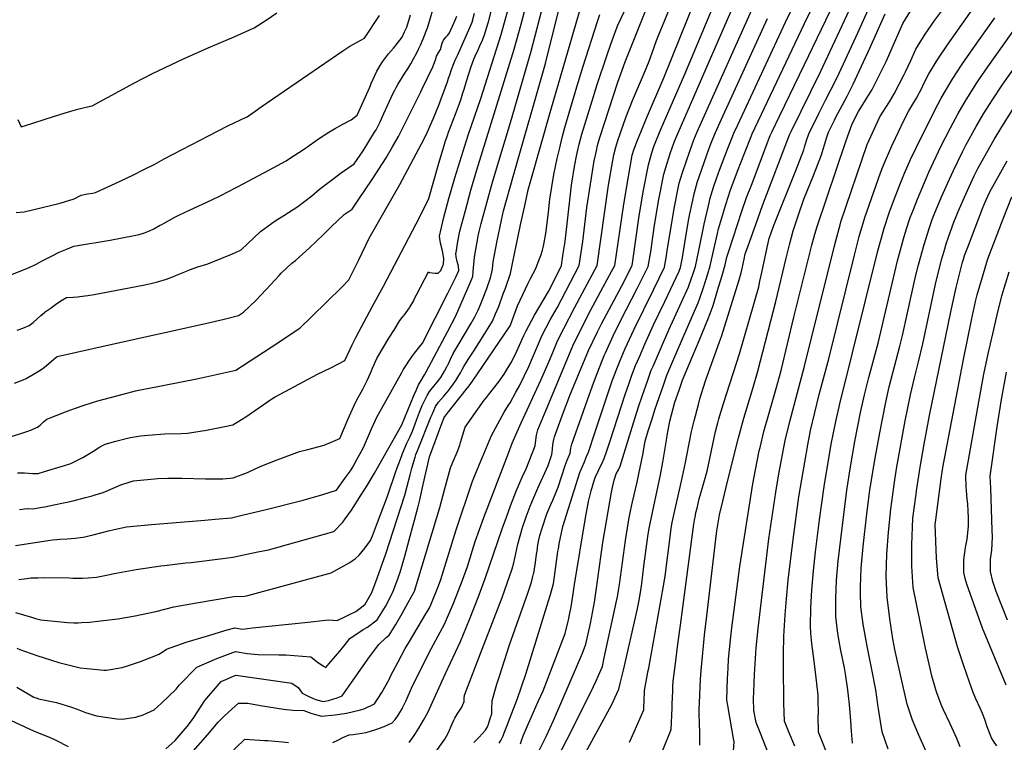
# Model space of a CAD drawing. Units: inches. Extents: x 2556462 to 2561880, y 1540296 to 1545652.
# Drawn here: x 2560673 to 2561434, y 1542630 to 1543188 of the extents above; entities that cross this region are included whole.
import ezdxf

# ---------------------------------------------------------------- set-up
doc = ezdxf.new("R2010")
doc.units = ezdxf.units.IN
doc.header["$MEASUREMENT"] = 0
doc.layers.add('tile_2465_36_contour_10ft', color=57, linetype='Continuous')

msp = doc.modelspace()

# ---------------------------------------------------------------- linework, layer by layer
at = {"layer": 'tile_2465_36_contour_10ft'}
for points, elevation in [([(2561001.41, 1542825.28), (2561005.99, 1542842.32), (2561007.75, 1542846.83), (2561011, 1542854.62), (2561013.12, 1542859.82), (2561013.73, 1542861.95), (2561017.23, 1542873.82), (2561032.09, 1542894.52), (2561033.71, 1542896.74), (2561035.27, 1542898.81), (2561039.11, 1542903.71), (2561043.05, 1542908.51), (2561047.51, 1542914.75), (2561050.06, 1542919.05), (2561052.99, 1542924), (2561057.16, 1542932.53), (2561062.7, 1542944.48), (2561064.43, 1542948.07), (2561070.9, 1542960.34), (2561074.3, 1542965.88), (2561081.7, 1542978.57), (2561084.75, 1542984.58), (2561091.7, 1542998.74), (2561093.12, 1543007.91), (2561094.52, 1543017.06), (2561098.58, 1543053.69), (2561099.55, 1543060.66), (2561101.73, 1543074.99), (2561103.63, 1543084.45), (2561104.13, 1543086.66), (2561105.47, 1543092.25), (2561107.46, 1543100), (2561114.34, 1543122.46), (2561119.34, 1543138.39), (2561126.69, 1543160.47), (2561129.86, 1543169.58), (2561133.97, 1543180.78), (2561135.22, 1543184.14), (2561153.87, 1543223.48)], 8220), ([(2561072.93, 1542621.06), (2561080, 1542635.05), (2561085.67, 1542647.37), (2561104.15, 1542690.2), (2561107.91, 1542699.26), (2561110.65, 1542706.33), (2561114.02, 1542722.17), (2561117.11, 1542738.73), (2561118.56, 1542747.81), (2561123.75, 1542784.64), (2561130.35, 1542823.65), (2561131.62, 1542829.51), (2561132.45, 1542832.88), (2561134.02, 1542837.64), (2561135.76, 1542840.96), (2561137, 1542843.75), (2561145.33, 1542870.4), (2561151.28, 1542889.51), (2561154.02, 1542897.82), (2561158.32, 1542910.03), (2561161.1, 1542917.71), (2561162.71, 1542921.48), (2561171.26, 1542941.17), (2561176.02, 1542951.87), (2561179.05, 1542958.46), (2561189.89, 1542982.2), (2561193.7, 1542993.24), (2561195.16, 1542997.77), (2561197.75, 1543010.17), (2561201.88, 1543030.46), (2561202.91, 1543034.98), (2561205.96, 1543048.15), (2561206.42, 1543049.71), (2561209.42, 1543059.86), (2561212.9, 1543070.09), (2561213.73, 1543072.34), (2561219.98, 1543088.46), (2561223.48, 1543097.38), (2561224.97, 1543100.74), (2561227.9, 1543107.33), (2561264.77, 1543186.39), (2561283.6, 1543225.2)], 8300), ([(2561024.13, 1542630.4), (2561025.72, 1542632.01), (2561028.17, 1542634.5), (2561030.45, 1542637.03), (2561033.01, 1542639.92), (2561034.47, 1542642.54), (2561035.4, 1542644.59), (2561036.75, 1542648.9), (2561037.8, 1542652.42), (2561037.91, 1542656.29), (2561038.22, 1542662.62), (2561040.35, 1542670.01), (2561041.87, 1542675.25), (2561043.75, 1542681.63), (2561051.5, 1542705.7), (2561065.77, 1542745.59), (2561067.33, 1542750.13), (2561068.56, 1542754.2), (2561069.41, 1542757.55), (2561070.15, 1542760.53), (2561070.24, 1542761.02), (2561071.65, 1542769.26), (2561072.51, 1542775.71), (2561072.87, 1542778.15), (2561073.57, 1542782.84), (2561074.34, 1542786.9), (2561075.07, 1542790.14), (2561076.79, 1542795.8), (2561080.45, 1542806.78), (2561083.41, 1542813.96), (2561084.97, 1542817.55), (2561089.12, 1542827.49), (2561091.77, 1542835.49), (2561094.48, 1542844.3), (2561096.23, 1542848.41), (2561098.36, 1542853.67), (2561099.02, 1542857.47), (2561099.68, 1542860.74), (2561111.74, 1542894.94), (2561115.37, 1542904.89), (2561118.01, 1542911.94), (2561124.77, 1542929.12), (2561125.72, 1542931.31), (2561133.01, 1542947.09), (2561141.68, 1542964.37), (2561150.3, 1542980.98), (2561158.8, 1542997.94), (2561160.96, 1543010.77), (2561161.31, 1543012.99), (2561163.69, 1543029.69), (2561166.99, 1543049.63), (2561170.9, 1543069.2), (2561173.41, 1543077.61), (2561176.07, 1543085.93), (2561178.57, 1543093.17), (2561179.36, 1543095.06), (2561184.44, 1543107.07), (2561232.12, 1543216.49)], 8270), ([(2561088.76, 1542618.5), (2561095.93, 1542632.48), (2561114.38, 1542669.28), (2561118.42, 1542677.92), (2561120.35, 1542682.17), (2561123.35, 1542688.89), (2561124.81, 1542695.58), (2561134.26, 1542739.35), (2561134.98, 1542742.75), (2561135.79, 1542747.67), (2561136.5, 1542752.44), (2561141.06, 1542786.39), (2561143.76, 1542802.58), (2561144.96, 1542808.91), (2561146.56, 1542816.14), (2561150.19, 1542831.25), (2561151.54, 1542837.75), (2561154.6, 1542852.56), (2561156.35, 1542863.02), (2561158.81, 1542871.09), (2561161.41, 1542879.53), (2561164.08, 1542887.91), (2561170.44, 1542906.22), (2561173.16, 1542913.93), (2561177.77, 1542924.74), (2561192.56, 1542959.18), (2561197.27, 1542969.74), (2561198.53, 1542973.37), (2561201.11, 1542980.75), (2561204.73, 1542992.12), (2561206.67, 1542998.46), (2561209.32, 1543010.87), (2561212.21, 1543023.29), (2561213.09, 1543026.94), (2561218.8, 1543045.66), (2561222.41, 1543057.01), (2561225.85, 1543066.51), (2561227.71, 1543071.41), (2561233.39, 1543085.91), (2561238.23, 1543098.22), (2561239.12, 1543100.23), (2561279.56, 1543185.44), (2561293, 1543213.29)], 8310), ([(2561271.98, 1542627.47), (2561267.59, 1542637.88), (2561265.57, 1542642.82), (2561264.04, 1542646.67), (2561263.59, 1542660.62), (2561263.15, 1542689.62), (2561263.3, 1542698.45), (2561263.63, 1542712.31), (2561264.61, 1542728.9), (2561265.54, 1542741.18), (2561266.96, 1542755.64), (2561270.62, 1542787.01), (2561275.19, 1542819.96), (2561282.09, 1542860.13), (2561284.15, 1542871.11), (2561287.35, 1542885.2), (2561290.9, 1542898.98), (2561298.35, 1542926.66), (2561318.05, 1543006.66), (2561321.83, 1543021.12), (2561326.19, 1543035.69), (2561338.1, 1543070.06), (2561340.52, 1543075.97), (2561346.93, 1543090.89), (2561349.72, 1543096.92), (2561356.32, 1543110.52), (2561360.18, 1543118.14), (2561362.44, 1543121.8), (2561366.07, 1543127.93), (2561370.29, 1543136.1), (2561371.24, 1543138.09), (2561375.49, 1543146.57), (2561382.59, 1543158.06), (2561389.99, 1543168.96), (2561424.34, 1543218.03)], 8380), ([(2560974.01, 1542630.36), (2560976.86, 1542634.24), (2560978.91, 1542637.21), (2560981.63, 1542641.49), (2560985.05, 1542647.45), (2560988.36, 1542653.55), (2561002.2, 1542683.47), (2561013.6, 1542708.33), (2561020.6, 1542725.23), (2561027.38, 1542742.37), (2561032.84, 1542756.98), (2561045.97, 1542795.38), (2561049.12, 1542804.27), (2561052.29, 1542813.14), (2561056.71, 1542824.3), (2561061.44, 1542835.24), (2561064.46, 1542841.75), (2561071.33, 1542859.26), (2561071.96, 1542863.88), (2561072.47, 1542867.71), (2561073.54, 1542871.66), (2561079.84, 1542887.11), (2561083.13, 1542895.09), (2561100.59, 1542936.72), (2561106.64, 1542949.11), (2561114.5, 1542964.51), (2561123.75, 1542981.6), (2561130.46, 1542994.09), (2561132.9, 1542998.69), (2561139.77, 1543045.9), (2561143.15, 1543065.81), (2561146.45, 1543083.87), (2561147.65, 1543087.84), (2561150.92, 1543096.55), (2561152.93, 1543101.65), (2561157.45, 1543112.38), (2561170.83, 1543143.43), (2561196.08, 1543206.24)], 8250), ([(2561003.79, 1542977.22), (2561009.99, 1542989.55), (2561012.34, 1542994.77), (2561012.03, 1542998.11), (2561011.02, 1543001.75), (2561010.48, 1543005.19), (2561010.22, 1543007.88), (2561010.29, 1543008.66), (2561011.67, 1543017.12), (2561013.31, 1543025.01), (2561017.62, 1543041.19), (2561021.8, 1543056.76), (2561026.42, 1543072.49), (2561055.18, 1543165.65), (2561060.55, 1543184.98), (2561065.96, 1543205.69)], 8170), ([(2561043.52, 1542629.79), (2561044.9, 1542631.83), (2561046.44, 1542634.93), (2561057.66, 1542664.4), (2561064.13, 1542683.03), (2561081.71, 1542739.69), (2561083.13, 1542744.64), (2561085.26, 1542752.15), (2561085.43, 1542752.9), (2561085.89, 1542754.96), (2561086.43, 1542758.44), (2561088.99, 1542777.89), (2561089.31, 1542779.89), (2561090.03, 1542783.82), (2561091.74, 1542792.28), (2561092.83, 1542797.07), (2561105.86, 1542838.86), (2561107.65, 1542842.95), (2561109.45, 1542847.04), (2561111.16, 1542851.17), (2561112.51, 1542854.57), (2561117.61, 1542869.37), (2561130.95, 1542909.53), (2561133.93, 1542917.6), (2561136.94, 1542925.3), (2561140.98, 1542934.61), (2561147.8, 1542949.49), (2561163.15, 1542980.4), (2561171.34, 1542997.37), (2561172.78, 1543006.13), (2561173.44, 1543010.21), (2561175.56, 1543023.73), (2561178.71, 1543042.59), (2561182.75, 1543062.08), (2561185.27, 1543070.49), (2561190.8, 1543087.02), (2561193.99, 1543095.7), (2561196.59, 1543101.79), (2561243.04, 1543206.17)], 8280), ([(2560671.15, 1542948.73), (2560675.56, 1542950.16), (2560680.5, 1542952.29), (2560683.58, 1542954.6), (2560689.54, 1542959.96), (2560692.22, 1542962.22), (2560692.63, 1542962.54), (2560692.93, 1542962.78), (2560696.64, 1542965.48), (2560700.84, 1542968.44), (2560705.03, 1542971.25), (2560709.2, 1542973.97), (2560714.4, 1542974.26), (2560717.9, 1542974.52), (2560723.35, 1542975.12), (2560725.74, 1542975.51), (2560730.72, 1542976.34), (2560769.95, 1542983.79), (2560774.49, 1542984.73), (2560779.7, 1542985.93), (2560786.5, 1542988.15), (2560791.86, 1542990.11), (2560794.36, 1542991.18), (2560801.93, 1542994.31), (2560804.3, 1542995.29), (2560810.86, 1542997.59), (2560817.6, 1542999.75), (2560822.41, 1543001.46), (2560836.28, 1543007.22), (2560839.93, 1543008.75), (2560844.27, 1543010.6), (2560849.22, 1543015.43), (2560859.21, 1543024.9), (2560870.61, 1543033.14), (2560877.09, 1543037.24), (2560888, 1543044.19), (2560898.85, 1543052.46), (2560904.78, 1543057.59), (2560915.99, 1543066.02), (2560920.75, 1543069.54), (2560927.39, 1543074.25), (2560931.68, 1543077.1), (2560938.42, 1543087.28), (2560947.34, 1543101.54), (2560948.5, 1543103.44), (2560951.57, 1543109.66), (2560954.51, 1543115.91), (2560957.36, 1543122.2), (2560961.76, 1543131.79), (2560962.85, 1543133.89), (2560964.13, 1543136.13), (2560965.41, 1543138.37), (2560970.72, 1543147.24), (2560972.97, 1543150.52), (2560975.24, 1543154.33), (2560977.5, 1543158.19), (2560979.72, 1543162.3), (2560981.37, 1543165.63), (2560982.8, 1543168.81), (2560984.84, 1543173.66), (2560988.29, 1543182.09), (2560990.08, 1543188.16), (2560992.89, 1543197.85)], 8120), ([(2560968.89, 1542657.1), (2560971.64, 1542662.63), (2560976.66, 1542674), (2560991.04, 1542702.71), (2560996.5, 1542712.74), (2561001.39, 1542721.67), (2561008.48, 1542738.47), (2561015.18, 1542755.7), (2561019.02, 1542766.21), (2561025.07, 1542785.52), (2561028.35, 1542794.85), (2561031.84, 1542804.07), (2561050.73, 1542853.63), (2561053.73, 1542861.44), (2561060.52, 1542877.1), (2561075.83, 1542910.03), (2561082.19, 1542924.67), (2561084.91, 1542931.56), (2561088.6, 1542940.48), (2561093.48, 1542949.99), (2561102.03, 1542966.57), (2561119.17, 1542998.71), (2561128.17, 1543060.74), (2561131.46, 1543079.7), (2561132.29, 1543084.05), (2561133.63, 1543089.87), (2561135.29, 1543095.03), (2561141.34, 1543112.87), (2561146.57, 1543126.12), (2561155.88, 1543147.64), (2561159.47, 1543156.38), (2561161.85, 1543162.91), (2561165.19, 1543172.35), (2561166.6, 1543176.1), (2561176.34, 1543199.94)], 8240), ([(2560987.53, 1542730.54), (2560989.76, 1542734.37), (2560990.66, 1542736.51), (2560996.66, 1542751.38), (2560998.52, 1542756.25), (2561010.01, 1542793.86), (2561023.01, 1542832.07), (2561024.81, 1542836.56), (2561029.57, 1542848.42), (2561032.4, 1542855.07), (2561037.71, 1542867.44), (2561047.54, 1542885.35), (2561050.86, 1542890.82), (2561052.07, 1542892.71), (2561056.54, 1542900.79), (2561059.18, 1542905.8), (2561066.39, 1542920.72), (2561070.1, 1542929.02), (2561073.18, 1542936.41), (2561076.58, 1542944.26), (2561082.99, 1542956.54), (2561088.37, 1542965.83), (2561105.43, 1542998.73), (2561106.94, 1543008.59), (2561108.14, 1543017.04), (2561111.4, 1543043.49), (2561114.03, 1543061.44), (2561117.01, 1543079.52), (2561118.67, 1543087.14), (2561119.64, 1543091.26), (2561120.55, 1543094.93), (2561121.56, 1543098.21), (2561124.89, 1543108.64), (2561135.24, 1543140.05), (2561140.94, 1543155.9), (2561153.35, 1543186.86), (2561158.45, 1543199.5)], 8230), ([(2560993.45, 1542621.43), (2561001.51, 1542632.99), (2561002.81, 1542635.15), (2561004.4, 1542638.12), (2561007.27, 1542644.61), (2561008.49, 1542647.47), (2561009.29, 1542649.02), (2561011.09, 1542652.19), (2561013.16, 1542655.25), (2561014.81, 1542657.73), (2561016.57, 1542662.03), (2561016.61, 1542664.61), (2561016.89, 1542666.91), (2561030.38, 1542702.35), (2561045.82, 1542742.23), (2561053.53, 1542764.3), (2561054.98, 1542768.94), (2561056.4, 1542776.15), (2561057.89, 1542783.45), (2561061.67, 1542796.3), (2561064.45, 1542804.53), (2561067.57, 1542812.87), (2561068.71, 1542815.81), (2561073.41, 1542826.76), (2561081.38, 1542844.23), (2561084.38, 1542852.79), (2561084.81, 1542856.57), (2561085.13, 1542860.35), (2561085.79, 1542864.15), (2561086.35, 1542866.31), (2561092.5, 1542883.4), (2561098.27, 1542898.24), (2561104.4, 1542913.17), (2561112.65, 1542932.93), (2561119.45, 1542947.4), (2561122.87, 1542954.06), (2561136.25, 1542979.15), (2561138.22, 1542982.93), (2561146.26, 1542998.5), (2561146.87, 1543002.1), (2561151.75, 1543036.86), (2561155.06, 1543056.79), (2561158.84, 1543076.44), (2561161.28, 1543084.89), (2561163.11, 1543090.5), (2561165.18, 1543095.71), (2561168.75, 1543104.37), (2561186.94, 1543146.27), (2561210.5, 1543202.15)], 8260), ([(2561003.41, 1542900.76), (2561003.95, 1542901.39), (2561006.25, 1542904.42), (2561008.33, 1542907.19), (2561010.11, 1542909.72), (2561011.63, 1542912.3), (2561013.62, 1542915.79), (2561014.9, 1542918.2), (2561016.3, 1542920.76), (2561019.72, 1542926.15), (2561023.63, 1542932.31), (2561032.48, 1542946.17), (2561035.11, 1542950.35), (2561038.33, 1542955.71), (2561040.82, 1542961.23), (2561043.27, 1542967.05), (2561046.77, 1542976.71), (2561048.36, 1542981.19), (2561052.31, 1542992.37), (2561054.2, 1543001.5), (2561056.72, 1543013.89), (2561060.15, 1543029.94), (2561063.65, 1543045.98), (2561066.1, 1543057.13), (2561068.08, 1543064.24), (2561083.49, 1543118.47), (2561106.56, 1543198.06)], 8200), ([(2561003.68, 1543046.6), (2561004.65, 1543050.33), (2561009.37, 1543066.29), (2561019.57, 1543099.19), (2561029.34, 1543127.62), (2561045, 1543177.1), (2561051.02, 1543198.31)], 8160), ([(2561003.84, 1542947.94), (2561009.84, 1542959.25), (2561021.29, 1542985.32), (2561023.33, 1542990.08), (2561023.43, 1542993.9), (2561024.61, 1543005.05), (2561027.34, 1543021.29), (2561028.06, 1543024.89), (2561029.57, 1543031.1), (2561038.42, 1543062.98), (2561053.22, 1543111.72), (2561068.35, 1543164.05), (2561078.27, 1543202.7)], 8180), ([(2561003.88, 1542921.9), (2561004.08, 1542922.3), (2561005.92, 1542926.32), (2561008.14, 1542930.7), (2561011.95, 1542937.19), (2561021.8, 1542953.62), (2561024.79, 1542959.01), (2561027.07, 1542963.71), (2561028.1, 1542965.87), (2561029.97, 1542970.37), (2561030.8, 1542972.44), (2561033.96, 1542980.86), (2561036.9, 1542989.02), (2561038.03, 1542993.48), (2561038.43, 1542995.83), (2561039.01, 1543001.43), (2561042.05, 1543017.58), (2561045.35, 1543033.67), (2561046.92, 1543040.87), (2561054.81, 1543069.12), (2561079.35, 1543154.5), (2561090.3, 1543198.2)], 8190), ([(2561108.95, 1542619.9), (2561129, 1542656.82), (2561131.02, 1542660.76), (2561132.92, 1542664.73), (2561136.04, 1542671.45), (2561137.14, 1542675.75), (2561137.94, 1542679.04), (2561139.6, 1542686.08), (2561150.17, 1542732.39), (2561152.03, 1542741.61), (2561152.61, 1542744.87), (2561153.07, 1542747.62), (2561153.83, 1542753.19), (2561155.47, 1542766.35), (2561158.56, 1542789.41), (2561159.31, 1542794.23), (2561160.31, 1542799.54), (2561168.14, 1542836.9), (2561169.99, 1542846.68), (2561173.03, 1542865.2), (2561173.42, 1542867.36), (2561175.45, 1542878.4), (2561179.29, 1542893.01), (2561182.55, 1542902.42), (2561185.23, 1542910.14), (2561188.57, 1542918.16), (2561192.7, 1542927.97), (2561198.3, 1542941.16), (2561204.91, 1542956.86), (2561206.59, 1542961.54), (2561208.79, 1542967.78), (2561212.36, 1542979.24), (2561215.8, 1542990.92), (2561218.17, 1542999.14), (2561219.5, 1543005.07), (2561220.96, 1543009.76), (2561231.18, 1543040.68), (2561234.74, 1543051.02), (2561238.41, 1543060.65), (2561253.07, 1543098.92), (2561254.5, 1543101.96), (2561260.45, 1543114.36), (2561279.59, 1543153.77), (2561302.28, 1543201.53)], 8320), ([(2561144.35, 1542630.48), (2561148, 1542638.68), (2561155.4, 1542655.67), (2561155.64, 1542664.55), (2561155.77, 1542667.67), (2561155.97, 1542670.32), (2561156.11, 1542672.06), (2561157.79, 1542681.62), (2561158.55, 1542684.99), (2561159.23, 1542687.7), (2561160.1, 1542691.97), (2561170.39, 1542749.81), (2561171.75, 1542758.79), (2561175.85, 1542791.28), (2561176.17, 1542793.59), (2561176.48, 1542795.85), (2561177.27, 1542800.1), (2561179.75, 1542811.87), (2561184.53, 1542832.1), (2561187.5, 1542846.46), (2561188.51, 1542851.82), (2561192.09, 1542870.36), (2561194.17, 1542878.6), (2561197.45, 1542891.24), (2561198.58, 1542895.57), (2561203.01, 1542909.69), (2561206.58, 1542919.69), (2561213.77, 1542939.69), (2561215.3, 1542943.73), (2561229.07, 1542987.51), (2561230.64, 1542992.87), (2561231.32, 1542996.33), (2561231.98, 1542999.91), (2561232.78, 1543003.52), (2561233.74, 1543007.5), (2561235.63, 1543012.96), (2561243.62, 1543035.4), (2561247.11, 1543045.01), (2561267.94, 1543099.57), (2561269.08, 1543101.97), (2561292.12, 1543148.75), (2561317.64, 1543203.3)], 8330), ([(2561224.67, 1542623.71), (2561225.22, 1542631.12), (2561224.95, 1542631.93), (2561220.14, 1542658.9), (2561219.56, 1542662.91), (2561219.82, 1542672.02), (2561220.07, 1542679.44), (2561220.39, 1542687.7), (2561220.84, 1542694.75), (2561222.24, 1542709.55), (2561223.29, 1542718.93), (2561229.46, 1542766.11), (2561239.64, 1542829.99), (2561241.69, 1542840.76), (2561244.55, 1542855.6), (2561245.11, 1542857.97), (2561248.16, 1542870.47), (2561252.41, 1542885.58), (2561257.55, 1542903.58), (2561261.34, 1542917.47), (2561271.3, 1542958.79), (2561285.26, 1543014.35), (2561287.53, 1543022.92), (2561289.16, 1543028.83), (2561311.68, 1543095.01), (2561313.95, 1543101.58), (2561316.28, 1543108.06), (2561321.16, 1543117.57), (2561327.89, 1543128.36), (2561331.67, 1543134.45), (2561342.62, 1543156.06), (2561343.58, 1543158.34), (2561355.44, 1543185.49), (2561362.9, 1543197.57)], 8360), ([(2561252.26, 1542620.37), (2561245.11, 1542638.1), (2561242.19, 1542645.87), (2561240.23, 1542654.94), (2561240.19, 1542664.17), (2561240.25, 1542669.46), (2561240.96, 1542682.75), (2561242.24, 1542703.53), (2561243.58, 1542718.31), (2561251.98, 1542787.49), (2561257.29, 1542823.7), (2561259.64, 1542837.69), (2561264.47, 1542863.4), (2561268.02, 1542878.24), (2561279.59, 1542920.77), (2561302.27, 1543012.74), (2561303.56, 1543017.74), (2561307.01, 1543030.13), (2561307.64, 1543032.26), (2561327.91, 1543091.92), (2561337.74, 1543113.33), (2561342.3, 1543120.65), (2561345.1, 1543125.09), (2561348.84, 1543131.19), (2561356.43, 1543146.09), (2561357.4, 1543148.24), (2561361.5, 1543157), (2561365.61, 1543165.75), (2561372.76, 1543177.14), (2561380.21, 1543187.93), (2561387.1, 1543197.33)], 8370), ([(2560653.84, 1542986.51), (2560673.99, 1542994.49), (2560679.89, 1542996.94), (2560685.34, 1542999.31), (2560688.71, 1543001.14), (2560690.61, 1543002.26), (2560698.27, 1543006.2), (2560703.71, 1543008.86), (2560706.22, 1543009.98), (2560708.81, 1543011.03), (2560714.92, 1543013.49), (2560743.09, 1543018.19), (2560761.57, 1543021.68), (2560765.36, 1543022.52), (2560769.52, 1543023.75), (2560773.42, 1543025.38), (2560776.81, 1543027.04), (2560781.24, 1543029.39), (2560782.92, 1543030.3), (2560784.68, 1543031.33), (2560792.97, 1543035.94), (2560795.97, 1543037.58), (2560804.8, 1543041.72), (2560821.13, 1543049.15), (2560828.67, 1543052.64), (2560846.24, 1543061.87), (2560869.03, 1543074.05), (2560878.9, 1543079.56), (2560881.54, 1543081.2), (2560892.31, 1543088.28), (2560901.07, 1543094.39), (2560904.08, 1543096.34), (2560911.96, 1543101.44), (2560916.31, 1543104.04), (2560922.81, 1543107.74), (2560929.34, 1543111.14), (2560933.9, 1543114.68), (2560943.54, 1543136.33), (2560944.79, 1543139.18), (2560949.18, 1543148.78), (2560951.69, 1543152.94), (2560953.47, 1543155.78), (2560958.13, 1543162.05), (2560962.07, 1543166.45), (2560963.33, 1543168.05), (2560966.85, 1543172.56), (2560968.59, 1543174.96), (2560970.55, 1543179.04), (2560972.22, 1543182.71), (2560975.01, 1543192.21)], 8110), ([(2560670.45, 1543039.53), (2560673.43, 1543039.77), (2560676.67, 1543040.09), (2560704.52, 1543046.84), (2560715.32, 1543050.06), (2560720.64, 1543053.02), (2560725.59, 1543053.93), (2560729.28, 1543054.56), (2560731.6, 1543055.02), (2560746.83, 1543061.88), (2560760.43, 1543068.41), (2560769.65, 1543072.95), (2560777.57, 1543076.92), (2560784.88, 1543081.09), (2560819.41, 1543099.11), (2560833.97, 1543106.52), (2560848.22, 1543113.13), (2560848.93, 1543113.49), (2560855.11, 1543117.88), (2560859.62, 1543121.16), (2560922.83, 1543164.36), (2560928.27, 1543167.86), (2560939.57, 1543174.25), (2560951.02, 1543191.67)], 8100), ([(2560671.7, 1543111.36), (2560674.24, 1543105.81), (2560682.42, 1543108.21), (2560693.51, 1543111.87), (2560707.43, 1543116.29), (2560712.61, 1543117.75), (2560718.13, 1543119.2), (2560720.24, 1543119.73), (2560726.59, 1543121.34), (2560729.14, 1543122), (2560761.79, 1543139.75), (2560775.75, 1543146.98), (2560800.3, 1543158.39), (2560820.54, 1543167.48), (2560838.83, 1543175.27), (2560854.23, 1543182.04), (2560863.58, 1543188.04), (2560871.7, 1543193.6)], 8090), ([(2561002.95, 1542883.68), (2561004.41, 1542885.57), (2561018.13, 1542902.92), (2561020.4, 1542905.82), (2561021.74, 1542907.56), (2561023.06, 1542909.29), (2561051.95, 1542951.92), (2561052.56, 1542953.25), (2561057.75, 1542967.57), (2561065.96, 1542984.87), (2561067.85, 1542988.66), (2561072.01, 1542996.38), (2561073.82, 1543001.19), (2561075.71, 1543006.27), (2561077.07, 1543010.48), (2561077.77, 1543013.65), (2561079.53, 1543023.2), (2561080.55, 1543031.27), (2561081.58, 1543039.71), (2561082.71, 1543049.86), (2561085.77, 1543068.92), (2561088.43, 1543081.11), (2561090.32, 1543089.59), (2561092.27, 1543097.36), (2561094.33, 1543105.08), (2561103.64, 1543136.48), (2561108.59, 1543152.47), (2561119.65, 1543187.03), (2561121.42, 1543192.35)], 8210), ([(2561003.26, 1543175.68), (2561003.88, 1543176.38), (2561005.17, 1543178.22), (2561008.52, 1543185.8), (2561009.51, 1543188.04), (2561010.88, 1543191.24)], 8130), ([(2561003.54, 1543140.43), (2561004.53, 1543143.38), (2561005.36, 1543145.93), (2561006.71, 1543149.92), (2561007.21, 1543151.23), (2561007.99, 1543153.22), (2561009.66, 1543157.09), (2561011.4, 1543160.83), (2561021.29, 1543182.92), (2561022.68, 1543186.39), (2561024.58, 1543193.36)], 8140), ([(2561003.6, 1543098.95), (2561004.51, 1543101.46), (2561009.9, 1543115.43), (2561012.94, 1543123.7), (2561013.98, 1543126.63), (2561015.61, 1543131.83), (2561016.46, 1543134.66), (2561018.33, 1543141.06), (2561021.93, 1543152.15), (2561024.01, 1543157.89), (2561025.06, 1543160.29), (2561027.27, 1543165.23), (2561028.62, 1543168.14), (2561030.6, 1543172.6), (2561032.49, 1543177.41), (2561033.86, 1543181.83), (2561035.37, 1543186.87), (2561037.5, 1543194.78)], 8150), ([(2561060.16, 1542629.41), (2561060.95, 1542631.86), (2561062.16, 1542635.4), (2561066.3, 1542645.08), (2561068.21, 1542649.51), (2561073.81, 1542661.93), (2561077.45, 1542670.33), (2561094.61, 1542714.41), (2561096.93, 1542723.92), (2561097.45, 1542726.12), (2561098.02, 1542728.83), (2561099.28, 1542735.18), (2561100.87, 1542745.03), (2561101.85, 1542752.44), (2561110.17, 1542803.83), (2561112.67, 1542816.41), (2561114.76, 1542824.51), (2561117.24, 1542833.42), (2561118.6, 1542836.66), (2561119.72, 1542839.15), (2561120.88, 1542841.58), (2561122.78, 1542845.36), (2561124.79, 1542849.6), (2561126.81, 1542855.47), (2561129.43, 1542863.35), (2561140.94, 1542899.09), (2561143.95, 1542907.73), (2561146.17, 1542913.84), (2561149.03, 1542921.5), (2561151.87, 1542928.05), (2561156.16, 1542937.9), (2561162.92, 1542952.77), (2561171.68, 1542970.89), (2561182.71, 1542994.31), (2561183.66, 1542997.08), (2561185.22, 1543004.87), (2561186.01, 1543009.64), (2561187.99, 1543022.48), (2561190.11, 1543034.7), (2561190.86, 1543038.4), (2561194.44, 1543055.07), (2561196.87, 1543063.53), (2561199.8, 1543072.29), (2561204.02, 1543084.03), (2561206.71, 1543091.25), (2561208.73, 1543096.54), (2561210.78, 1543101.26), (2561216.67, 1543114.42), (2561250.77, 1543189.33)], 8290), ([(2561163.68, 1542608.57), (2561176.56, 1542640.33), (2561177.22, 1542656.9), (2561177.35, 1542660.14), (2561177.64, 1542669.84), (2561177.78, 1542673.27), (2561178.12, 1542677.55), (2561179.85, 1542691.34), (2561181.72, 1542706.16), (2561183.63, 1542721.02), (2561192.89, 1542791.06), (2561193.99, 1542798.97), (2561194.5, 1542801.88), (2561195.17, 1542805.63), (2561195.63, 1542807.86), (2561196.44, 1542811.22), (2561198.19, 1542818.39), (2561199.39, 1542822.84), (2561201.28, 1542829.13), (2561204.18, 1542839.79), (2561210.81, 1542870.56), (2561212.48, 1542877.23), (2561213.27, 1542880.12), (2561216.89, 1542892.12), (2561229.22, 1542930.5), (2561244.09, 1542982.23), (2561245.05, 1542986.53), (2561246.52, 1542993.21), (2561250.67, 1543012.51), (2561252.09, 1543019.43), (2561254, 1543024.69), (2561256.04, 1543030.21), (2561272.69, 1543071.95), (2561278.93, 1543087.93), (2561279.51, 1543089.94), (2561281.01, 1543095.08), (2561282.81, 1543100.23), (2561290.29, 1543115.58), (2561295.59, 1543126.15), (2561299.87, 1543134.37), (2561304.64, 1543143.74), (2561320.72, 1543178.17), (2561328.76, 1543195.94)], 8340), ([(2561198.65, 1542628.38), (2561198.69, 1542630.76), (2561198.63, 1542637.32), (2561198.33, 1542645.64), (2561198.16, 1542651.9), (2561198.22, 1542656), (2561198.38, 1542660.99), (2561199.22, 1542679.01), (2561199.56, 1542686.02), (2561202.59, 1542715.72), (2561203.45, 1542723.69), (2561210.98, 1542787.4), (2561211.85, 1542793.85), (2561213.92, 1542806.06), (2561216.56, 1542817.67), (2561219.7, 1542830.9), (2561228.38, 1542865.68), (2561232.58, 1542880.79), (2561239.52, 1542903.66), (2561243.43, 1542917), (2561257.35, 1542970.9), (2561265.21, 1543004.31), (2561268.1, 1543015.67), (2561270.65, 1543025.4), (2561275.16, 1543038.57), (2561279.02, 1543049.86), (2561286.3, 1543068.08), (2561292.6, 1543084.05), (2561293.89, 1543088.35), (2561295.07, 1543092.68), (2561296.34, 1543096.99), (2561297.68, 1543100.88), (2561298.24, 1543102.03), (2561302.56, 1543110.74), (2561303.51, 1543112.64), (2561312.35, 1543129.38), (2561317.17, 1543138.73), (2561320.17, 1543145.23), (2561329.97, 1543166.46), (2561341.83, 1543193.04)], 8350), ([(2561298.58, 1542617.67), (2561290.24, 1542638.18), (2561290.17, 1542642.51), (2561290.11, 1542647.26), (2561290.21, 1542656.26), (2561290.14, 1542660.04), (2561289.95, 1542666.93), (2561288.51, 1542680.29), (2561286.93, 1542693.24), (2561285.04, 1542706.78), (2561284.48, 1542714.57), (2561284.15, 1542720.34), (2561284.43, 1542734.37), (2561285.24, 1542747.82), (2561286.42, 1542762.96), (2561287.97, 1542777.46), (2561291.08, 1542802.37), (2561294.74, 1542827.97), (2561300.14, 1542860.6), (2561303.56, 1542878.2), (2561306.68, 1542891.82), (2561336.13, 1543009.98), (2561340.17, 1543024.52), (2561341.01, 1543027.32), (2561344.94, 1543039.17), (2561348.19, 1543048.41), (2561352.57, 1543059.58), (2561356.76, 1543069.8), (2561361.47, 1543080.46), (2561365.88, 1543090.03), (2561375.41, 1543109.36), (2561382.51, 1543122.93), (2561385.15, 1543127.83), (2561392.52, 1543140.4), (2561394.14, 1543142.94), (2561400.85, 1543153.37), (2561409.57, 1543165.87), (2561426.52, 1543189.91)], 8390), ([(2561316.43, 1542629.68), (2561315.68, 1542638.96), (2561315.26, 1542647.12), (2561314.14, 1542659.66), (2561313.43, 1542666.31), (2561312.94, 1542670.93), (2561311.08, 1542683.35), (2561310.31, 1542687.9), (2561307.6, 1542701.38), (2561306.25, 1542708.52), (2561305.19, 1542714.37), (2561303.65, 1542727.68), (2561303.57, 1542741.57), (2561304.28, 1542755.76), (2561305.53, 1542770.41), (2561307.45, 1542787.22), (2561312.24, 1542825.23), (2561314.9, 1542843.09), (2561318.41, 1542862.61), (2561322.81, 1542885.04), (2561325.91, 1542898.65), (2561329.3, 1542912.2), (2561336.38, 1542938.59), (2561351.43, 1543002.25), (2561355.97, 1543019.09), (2561358.11, 1543026.06), (2561361.22, 1543035.66), (2561363.61, 1543041.98), (2561366.69, 1543049.82), (2561372.14, 1543062.81), (2561375.57, 1543070.58), (2561384.92, 1543090.4), (2561392.25, 1543104.86), (2561398.19, 1543115.96), (2561402.74, 1543123.87), (2561404.25, 1543126.5), (2561412.49, 1543139.57), (2561414.74, 1543142.87), (2561421.16, 1543152.13), (2561446.41, 1543187.63)], 8400), ([(2560669.22, 1542907.7), (2560675.79, 1542910.27), (2560678.16, 1542911.34), (2560688.27, 1542917.18), (2560690.99, 1542919.08), (2560693.95, 1542921.45), (2560699.43, 1542926.25), (2560701.97, 1542928.34), (2560744.53, 1542937.96), (2560816.6, 1542953.76), (2560831.12, 1542957.25), (2560842.27, 1542960.08), (2560843.77, 1542961.03), (2560845.97, 1542962.61), (2560855.53, 1542971.56), (2560863.44, 1542980.18), (2560873.49, 1542990.93), (2560875.17, 1542992.58), (2560883.41, 1543000.47), (2560886.12, 1543002.54), (2560897.03, 1543012.21), (2560907.98, 1543022.62), (2560913.87, 1543028.47), (2560923.87, 1543037.94), (2560929.88, 1543042.24), (2560935.23, 1543049.74), (2560945.45, 1543064.9), (2560956.23, 1543081.8), (2560961.16, 1543090.14), (2560965.79, 1543098.12), (2560983.13, 1543132.83), (2560984.21, 1543135.07), (2560992.25, 1543152.14), (2560993.01, 1543154.05), (2560994.27, 1543157.31), (2560995.28, 1543160.2), (2560997, 1543163.24), (2560998.24, 1543165.42), (2560999.51, 1543170.25), (2561000.62, 1543172.49), (2561002.72, 1543175.09), (2561003.26, 1543175.68)], 8130), ([(2561344.14, 1542625.09), (2561339.55, 1542638.45), (2561336.81, 1542654.45), (2561336.15, 1542659.62), (2561334.48, 1542670.89), (2561331.26, 1542687.86), (2561327.81, 1542704.82), (2561324.86, 1542721.64), (2561323.11, 1542735), (2561322.74, 1542746.02), (2561322.77, 1542750.55), (2561323.37, 1542764.86), (2561324.88, 1542781.73), (2561327.75, 1542806.83), (2561330.01, 1542825.18), (2561333.48, 1542847.09), (2561337.56, 1542869.42), (2561342.02, 1542891.88), (2561345.01, 1542905.04), (2561353.25, 1542936.41), (2561355.21, 1542944.5), (2561362.8, 1542979.55), (2561365.46, 1542991.16), (2561367.49, 1542999.02), (2561371.95, 1543014.82), (2561376.01, 1543028.05), (2561378.15, 1543034.07), (2561379.67, 1543038.03), (2561385.37, 1543051.71), (2561391.38, 1543065.3), (2561394.49, 1543071.99), (2561401.46, 1543086.34), (2561404.04, 1543091.45), (2561412.06, 1543105.95), (2561417.86, 1543115.64), (2561422.81, 1543123.81), (2561424.08, 1543125.83), (2561432.64, 1543138.52), (2561449.67, 1543162.47)], 8410), ([(2560664.59, 1542865.89), (2560678.74, 1542870.54), (2560682.34, 1542871.8), (2560686.01, 1542873.43), (2560686.8, 1542873.9), (2560688.86, 1542875.4), (2560691.65, 1542877.92), (2560692.92, 1542879.05), (2560694.09, 1542880.01), (2560708.55, 1542885.73), (2560712.57, 1542887.26), (2560715.47, 1542888.31), (2560723.81, 1542891.05), (2560728.71, 1542892.63), (2560733.58, 1542894.01), (2560743.28, 1542896.65), (2560752.97, 1542899.25), (2560762.58, 1542901.73), (2560768.99, 1542903.16), (2560771.98, 1542903.76), (2560809.95, 1542911.17), (2560823.78, 1542914.14), (2560840.02, 1542917.79), (2560872.69, 1542939.01), (2560885.9, 1542947.82), (2560889.49, 1542950.25), (2560898.78, 1542959.28), (2560921.91, 1542981.84), (2560927.36, 1542987.43), (2560931.06, 1542994.74), (2560935.12, 1543003), (2560943.12, 1543019.64), (2560946.15, 1543025.12), (2560966.95, 1543061.25), (2560983.7, 1543092.61), (2560985.78, 1543096.87), (2560988.09, 1543101.72), (2560992.94, 1543112.35), (2560996.85, 1543122.53), (2560998.95, 1543128.06), (2561001.04, 1543133.6), (2561003.11, 1543139.16), (2561003.54, 1543140.43)], 8140), ([(2561373.12, 1542623.77), (2561367.87, 1542636.1), (2561362.94, 1542647.69), (2561358.67, 1542660), (2561354.71, 1542677.87), (2561349.35, 1542702.06), (2561347.79, 1542710.3), (2561345.35, 1542725.71), (2561343.22, 1542742.57), (2561342.54, 1542758.87), (2561343.03, 1542775.62), (2561344.32, 1542792.66), (2561346.19, 1542810.48), (2561349.22, 1542833.06), (2561350.87, 1542843.29), (2561357.27, 1542878.6), (2561361.33, 1542898.74), (2561364.4, 1542911.76), (2561367.64, 1542924.36), (2561370.96, 1542938.09), (2561380.7, 1542984.16), (2561383.41, 1542995.78), (2561385.52, 1543003.65), (2561387.85, 1543011.58), (2561389.04, 1543015.39), (2561390.81, 1543020.44), (2561394.92, 1543032.17), (2561396.61, 1543036.47), (2561398.22, 1543040.35), (2561404.04, 1543053.61), (2561410.57, 1543067.8), (2561413.35, 1543073.53), (2561425.88, 1543095.98), (2561431.84, 1543105.56), (2561443.27, 1543123.74)], 8420), ([(2560671.33, 1542838.43), (2560674.89, 1542838.44), (2560676.95, 1542838.44), (2560683.25, 1542838.11), (2560687.38, 1542838.03), (2560692.26, 1542839.44), (2560707.67, 1542844.09), (2560712.77, 1542845.83), (2560721.82, 1542850.35), (2560727.12, 1542853.37), (2560729.71, 1542855.09), (2560731.66, 1542856.4), (2560734.2, 1542858.13), (2560739.31, 1542860.76), (2560747.34, 1542863.09), (2560755.49, 1542865.09), (2560758.85, 1542865.77), (2560766.58, 1542867.23), (2560772.03, 1542867.72), (2560785.25, 1542868.64), (2560797.97, 1542868.9), (2560802.86, 1542869.05), (2560817.38, 1542871.56), (2560831.68, 1542874.28), (2560837.76, 1542875.49), (2560847.84, 1542881.81), (2560868.07, 1542895.6), (2560870.43, 1542897.21), (2560874.88, 1542899.65), (2560903.2, 1542914.74), (2560913.58, 1542919.61), (2560924.32, 1542925.28), (2560928.52, 1542934.04), (2560930.05, 1542937.43), (2560932.68, 1542942.45), (2560935.25, 1542947.33), (2560945.52, 1542966.63), (2560954.26, 1542982.7), (2560979.41, 1543030.73), (2560987.01, 1543045.56), (2560989.27, 1543050.24), (2560996.97, 1543077.7), (2561000.98, 1543091.23), (2561001.84, 1543094.09), (2561003.6, 1543098.95)], 8150), ([(2561399.61, 1542626.86), (2561397.24, 1542633.39), (2561391.99, 1542644.7), (2561386.67, 1542655.94), (2561385.69, 1542658.31), (2561382, 1542667.81), (2561381.23, 1542670.22), (2561377.95, 1542681.74), (2561372.99, 1542703.06), (2561368.48, 1542724.89), (2561363.3, 1542750.12), (2561362.41, 1542766.35), (2561362.51, 1542782.94), (2561363.2, 1542803.46), (2561365.65, 1542822.17), (2561365.99, 1542824.6), (2561368.76, 1542842.79), (2561371.82, 1542860.62), (2561376.15, 1542882.76), (2561392.43, 1542962.9), (2561396.71, 1542981.74), (2561400.49, 1542997.19), (2561401.58, 1543001.18), (2561402.29, 1543003.56), (2561403.2, 1543006.23), (2561405.59, 1543012.83), (2561416.95, 1543042.58), (2561418.18, 1543045.72), (2561419.76, 1543049.27), (2561422.67, 1543055.59), (2561436.01, 1543079.4)], 8430), ([(2561427.95, 1542627.75), (2561426.02, 1542630.62), (2561423.89, 1542633.89), (2561420.65, 1542642.46), (2561418.7, 1542648.12), (2561417.06, 1542652.78), (2561415.1, 1542656.94), (2561411.87, 1542664.15), (2561409.78, 1542668.9), (2561406.97, 1542676.79), (2561402.35, 1542690.41), (2561397.79, 1542704.11), (2561382.66, 1542757.41), (2561381.57, 1542772.53), (2561380.42, 1542798.6), (2561380.91, 1542802.36), (2561385.05, 1542833.82), (2561386.44, 1542842.55), (2561402.36, 1542925.93), (2561408.42, 1542956.34), (2561411.49, 1542970.94), (2561412.95, 1542975.89), (2561421.22, 1543003.89), (2561432.92, 1543034.57), (2561439.63, 1543051.58)], 8440), ([(2560672.9, 1542810.19), (2560678.81, 1542810.95), (2560679.27, 1542810.98), (2560683.4, 1542810.83), (2560690.49, 1542811.93), (2560692.57, 1542812.34), (2560700.83, 1542814.04), (2560714.45, 1542816.86), (2560723.96, 1542819.37), (2560729.23, 1542820.78), (2560731.48, 1542821.42), (2560737.58, 1542823.25), (2560741.32, 1542824.86), (2560751.33, 1542829.18), (2560758.5, 1542831.47), (2560761.16, 1542832.31), (2560779.91, 1542834.23), (2560787.65, 1542834.31), (2560798.38, 1542834.32), (2560816.77, 1542833.88), (2560829.96, 1542833.78), (2560835.81, 1542834.29), (2560838.03, 1542834.74), (2560849.07, 1542838.89), (2560855.12, 1542841.52), (2560860.11, 1542843.87), (2560871.99, 1542848.54), (2560889.41, 1542855), (2560895.64, 1542856.53), (2560908.27, 1542859.99), (2560920.58, 1542865.04), (2560926.96, 1542880.27), (2560931.22, 1542890.04), (2560933.47, 1542894.48), (2560938.14, 1542903.12), (2560941.55, 1542909.95), (2560942.77, 1542912.57), (2560944.82, 1542917.36), (2560945.65, 1542919.39), (2560946.88, 1542922.14), (2560947.77, 1542924.01), (2560949.18, 1542926.8), (2560952.64, 1542932.88), (2560954.17, 1542935.54), (2560958.36, 1542942.5), (2560962.61, 1542949.32), (2560966.91, 1542956.04), (2560968.7, 1542958.45), (2560970.46, 1542960.59), (2560974.36, 1542965.99), (2560974.58, 1542966.35), (2560975.07, 1542967.16), (2560977.36, 1542971.18), (2560978.51, 1542973.56), (2560979.64, 1542975.94), (2560989.1, 1542993.62), (2560989.71, 1542993.33), (2560993.83, 1542992.76), (2560996.34, 1542992.63), (2560998.58, 1542994.69), (2561000.36, 1542999.02), (2561000.66, 1542999.76), (2561000.73, 1543003.93), (2560999.74, 1543010.06), (2560998.29, 1543015.85), (2560997.53, 1543021.31), (2560998.72, 1543026.83), (2561000.63, 1543034.82), (2561003.68, 1543046.6)], 8160), ([(2561435.33, 1542674.63), (2561416.87, 1542718.63), (2561404.96, 1542752.57), (2561403.49, 1542757.06), (2561402.5, 1542761.67), (2561402.5, 1542767.59), (2561402.51, 1542771.28), (2561403.9, 1542780.94), (2561405.09, 1542787.3), (2561406.08, 1542797.3), (2561406.06, 1542804.13), (2561405.9, 1542809.02), (2561405.54, 1542814.63), (2561405.19, 1542818.25), (2561404.52, 1542824.8), (2561404.29, 1542827.5), (2561404.18, 1542836.71), (2561414.08, 1542893.43), (2561417.9, 1542914.61), (2561421.36, 1542930.49), (2561424.91, 1542945.81), (2561428.33, 1542960.48), (2561432, 1542975.2), (2561437.57, 1542993.75)], 8450), ([(2560669.8, 1542782.46), (2560695.14, 1542786.33), (2560698.44, 1542786.73), (2560701.74, 1542787.05), (2560704.12, 1542787.21), (2560709.89, 1542787.52), (2560716.12, 1542788.01), (2560719.77, 1542788.48), (2560722.26, 1542788.81), (2560729.94, 1542790.56), (2560741.74, 1542793.74), (2560746.02, 1542794.77), (2560755.64, 1542796.77), (2560775.06, 1542798.65), (2560816.2, 1542801.98), (2560824.17, 1542802.71), (2560836.76, 1542803.9), (2560846.12, 1542805.98), (2560862.49, 1542809.86), (2560892.25, 1542817.41), (2560907.42, 1542821.8), (2560918.03, 1542825.22), (2560924.94, 1542834.84), (2560928.6, 1542840.19), (2560931.19, 1542844.16), (2560932.69, 1542846.91), (2560935.9, 1542852.9), (2560938.69, 1542858.14), (2560944.13, 1542870.6), (2560944.98, 1542872.44), (2560949.19, 1542881.5), (2560968.41, 1542916.1), (2560969.49, 1542917.98), (2560971.98, 1542922.01), (2560973.74, 1542924.73), (2560976.59, 1542928.88), (2560978.09, 1542930.86), (2560984.42, 1542938.68), (2561003.79, 1542977.22)], 8170), ([(2560672.45, 1542756.07), (2560678.72, 1542757.06), (2560681.7, 1542757.4), (2560684.35, 1542757.49), (2560687.16, 1542757.59), (2560691.61, 1542757.66), (2560711.29, 1542757.39), (2560714.2, 1542757.24), (2560721.66, 1542757.18), (2560726.15, 1542757.4), (2560732.36, 1542757.94), (2560740.13, 1542759.45), (2560746.16, 1542760.78), (2560763.12, 1542763.84), (2560782.27, 1542766.72), (2560784.9, 1542767.03), (2560801.62, 1542768.92), (2560805.69, 1542769.32), (2560830.01, 1542772.32), (2560837.71, 1542773.52), (2560848.75, 1542775.73), (2560857.02, 1542777.44), (2560865.32, 1542779.19), (2560915.94, 1542793.21), (2560922.73, 1542800.38), (2560924.55, 1542802.95), (2560929.4, 1542809.83), (2560936.97, 1542821.64), (2560941.55, 1542828.82), (2560947.23, 1542838.35), (2560968.27, 1542875.68), (2560977.69, 1542898.29), (2560979.43, 1542902.18), (2560981.36, 1542906.45), (2560983.22, 1542909.77), (2560985.84, 1542914.17), (2560987.22, 1542916.64), (2561003.84, 1542947.94)], 8180), ([(2560669.98, 1542730.66), (2560682.25, 1542727.07), (2560685.45, 1542726.01), (2560689.43, 1542724.91), (2560709.98, 1542723.06), (2560714.89, 1542722.75), (2560718.36, 1542722.75), (2560720.9, 1542722.87), (2560726.99, 1542723.31), (2560735.7, 1542724.15), (2560748.97, 1542725.83), (2560762.41, 1542728.1), (2560766.06, 1542728.87), (2560778.26, 1542731.49), (2560792.24, 1542735.07), (2560809.66, 1542738.26), (2560838.66, 1542743.13), (2560846.92, 1542743.23), (2560849.53, 1542743.83), (2560913.85, 1542761.2), (2560928.16, 1542769.32), (2560932.53, 1542772.27), (2560935.38, 1542774.84), (2560940.02, 1542780.66), (2560944.18, 1542786.38), (2560945.6, 1542789.92), (2560949.54, 1542800.17), (2560957.21, 1542820.62), (2560964.04, 1542840.43), (2560968.03, 1542851.03), (2560968.96, 1542853.36), (2560972.17, 1542861.4), (2560974.44, 1542866.17), (2560976.52, 1542870.75), (2560979.67, 1542879.13), (2560982.05, 1542885.46), (2560984.07, 1542890.54), (2560987.86, 1542898.14), (2560989.88, 1542901.41), (2560993.07, 1542905.55), (2560995.62, 1542908.48), (2560998.43, 1542912.13), (2561001.32, 1542916.97), (2561003.16, 1542920.44), (2561003.88, 1542921.9)], 8190), ([(2561436.26, 1542724.88), (2561427.48, 1542747.03), (2561425.08, 1542754.73), (2561423.22, 1542762.33), (2561423.24, 1542771.95), (2561424.11, 1542778.7), (2561424.84, 1542788.81), (2561424.56, 1542794.24), (2561423.35, 1542826.62), (2561423, 1542835.96), (2561428.42, 1542874.11), (2561431.7, 1542895.18), (2561435.61, 1542916.32)], 8460), ([(2560670.86, 1542703.18), (2560673.17, 1542702.18), (2560686.38, 1542697.58), (2560703.36, 1542692.14), (2560719.82, 1542687.89), (2560725.19, 1542687.33), (2560738.11, 1542686.17), (2560740.2, 1542686.24), (2560752.19, 1542688.12), (2560756.56, 1542689.5), (2560766.51, 1542692.83), (2560780.92, 1542698.56), (2560786.55, 1542702.47), (2560801.64, 1542707.7), (2560817.49, 1542712.48), (2560833.42, 1542717.22), (2560839.36, 1542718.84), (2560845.41, 1542717.75), (2560852.99, 1542718.88), (2560893.4, 1542723.09), (2560911.7, 1542724.95), (2560918.51, 1542724.55), (2560924.27, 1542727.3), (2560927.5, 1542728.89), (2560932.76, 1542731.54), (2560938.58, 1542735.84), (2560940.18, 1542737.19), (2560945.14, 1542746.13), (2560949.23, 1542757.25), (2560956.14, 1542776.07), (2560970.66, 1542821.38), (2560972.6, 1542828.23), (2560974.76, 1542837.01), (2560976.19, 1542842.21), (2560978.57, 1542850.57), (2560979.31, 1542852.65), (2560980.76, 1542856.39), (2560990.8, 1542881.54), (2560991.7, 1542883.6), (2560994.47, 1542889.69), (2560996.8, 1542892.97), (2561000.85, 1542897.85), (2561003.41, 1542900.76)], 8200), ([(2560686.69, 1542664.45), (2560687.66, 1542664.14), (2560701.7, 1542661.11), (2560713.1, 1542657.73), (2560717.51, 1542656.02), (2560723.86, 1542653.57), (2560732.52, 1542650.98), (2560748.16, 1542648.51), (2560752.25, 1542648.38), (2560762.75, 1542649.86), (2560768.57, 1542651.67), (2560777.16, 1542655.58), (2560782.62, 1542660.72), (2560794.08, 1542671.6), (2560796.28, 1542674.66), (2560810.08, 1542688.51), (2560825.39, 1542695.14), (2560839.8, 1542700.59), (2560848.8, 1542699.15), (2560857.36, 1542698.21), (2560873.23, 1542698.13), (2560878.83, 1542698.09), (2560898.19, 1542696.44), (2560902.88, 1542692.68), (2560907.76, 1542689.18), (2560909.54, 1542688.21), (2560912.31, 1542691.4), (2560920.36, 1542700.92), (2560924.55, 1542705.93), (2560928.12, 1542710.5), (2560938.51, 1542717.58), (2560941.98, 1542719.45), (2560949.4, 1542725.1), (2560950.62, 1542727.08), (2560954.48, 1542733.37), (2560955.65, 1542735.4), (2560961.5, 1542746.35), (2560965.51, 1542757.47), (2560967.05, 1542761.74), (2560970.61, 1542774.25), (2560974.1, 1542786.84), (2560980.79, 1542811.41), (2560982.3, 1542817.68), (2560984.91, 1542829.54), (2560989.73, 1542850.83), (2560999.37, 1542876.68), (2561001.16, 1542881.28), (2561001.6, 1542881.92), (2561002.95, 1542883.68)], 8210), ([(2560785.94, 1542625.45), (2560793.27, 1542631.76), (2560802.66, 1542642.59), (2560805.82, 1542646.96), (2560807.66, 1542649.52), (2560816.15, 1542662.87), (2560828.81, 1542677.4), (2560840.24, 1542682.34), (2560867.22, 1542678.56), (2560883.29, 1542676.22), (2560888.19, 1542672.75), (2560891.46, 1542668.35), (2560894.9, 1542666.65), (2560899.95, 1542664.22), (2560902.81, 1542663.28), (2560907.64, 1542662.04), (2560911.8, 1542662.74), (2560918.37, 1542664.89), (2560922.19, 1542666.44), (2560925.76, 1542671.42), (2560929.42, 1542676.53), (2560943.37, 1542696.36), (2560950.57, 1542706.05), (2560956.4, 1542711.28), (2560958.47, 1542713.19), (2560963.67, 1542721.32), (2560968.59, 1542729.8), (2560973.38, 1542738.47), (2560977.84, 1542746.56), (2560978.09, 1542747.23), (2560997.76, 1542811.7), (2561001.41, 1542825.28)], 8220), ([(2560805.46, 1542621.56), (2560818.62, 1542636.62), (2560826.43, 1542645.96), (2560830.82, 1542650.4), (2560834.57, 1542653.85), (2560842.21, 1542660.74), (2560849.44, 1542660.59), (2560859.21, 1542658.84), (2560876.97, 1542656.06), (2560884.1, 1542655.34), (2560892.65, 1542655), (2560898.74, 1542652.8), (2560906.43, 1542650.56), (2560916.96, 1542651.57), (2560925.72, 1542652.86), (2560936.51, 1542655.42), (2560939.8, 1542656.51), (2560947.29, 1542660.06), (2560952.8, 1542668.97), (2560958.5, 1542679.01), (2560959.7, 1542681.54), (2560965.5, 1542692.58), (2560971.03, 1542702.9), (2560974.39, 1542708.36), (2560987.04, 1542729.7), (2560987.53, 1542730.54)], 8230), ([(2560671.02, 1542673.03), (2560681.02, 1542667.09), (2560684.11, 1542665.27), (2560686.69, 1542664.45)], 8210), ([(2560915.03, 1542630.34), (2560919.33, 1542632.44), (2560922.76, 1542634.09), (2560927.59, 1542636.18), (2560930.81, 1542636.5), (2560940.86, 1542638.13), (2560948.18, 1542640.44), (2560954.85, 1542642.72), (2560958.05, 1542644.2), (2560961, 1542645.62), (2560963.12, 1542648.16), (2560965.27, 1542650.82), (2560968.79, 1542656.9), (2560968.89, 1542657.1)], 8240), ([(2560655.22, 1542652.49), (2560684.42, 1542639.03), (2560695.41, 1542634.77), (2560696.28, 1542634.35)], 8220), ([(2560696.28, 1542634.35), (2560701.01, 1542632.01), (2560710.64, 1542627.23)], 8220), ([(2560832.85, 1542619.26), (2560847.03, 1542632.84), (2560862.43, 1542631.95), (2560864.81, 1542631.81), (2560870.14, 1542631.44), (2560876.3, 1542630.86), (2560880.87, 1542630.3)], 8240)]:
    msp.add_lwpolyline(points, dxfattribs=dict(at, elevation=elevation))

doc.saveas('drawing.dxf')
